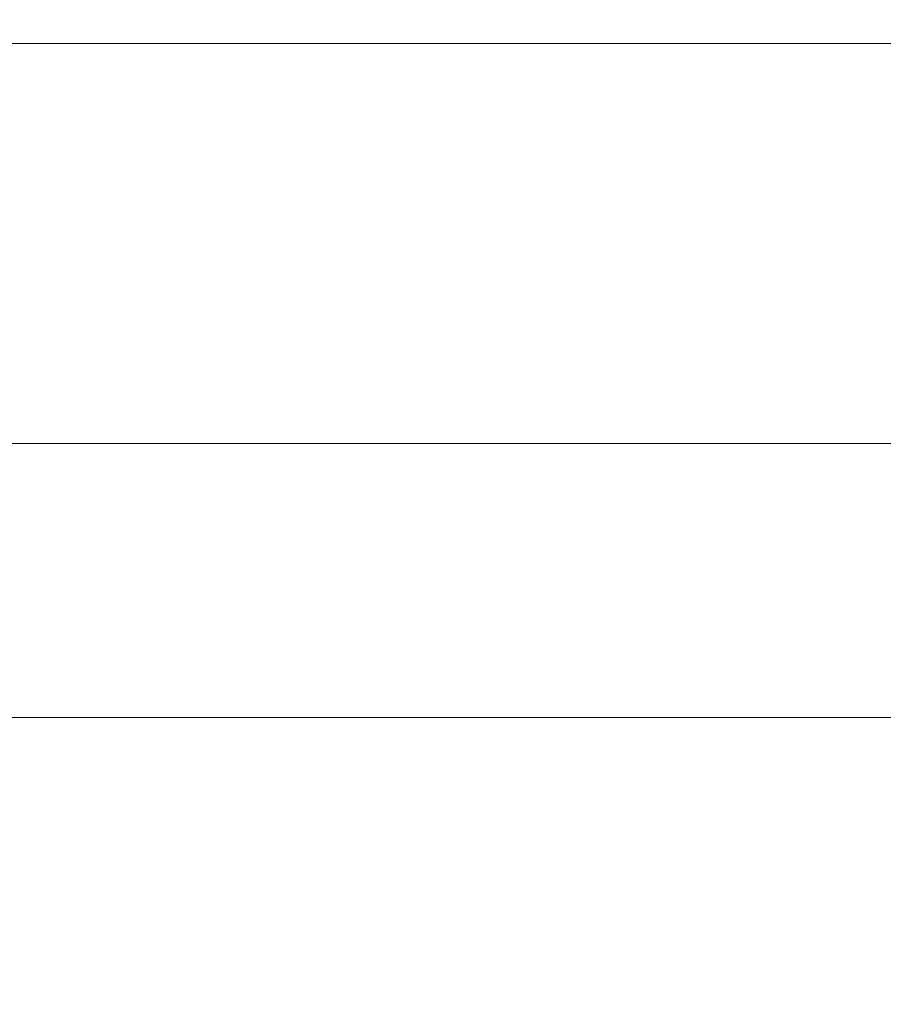
# Model space of a CAD drawing. Extents: x -846 to 846, y -879 to 0.
# Drawn here: x -160 to -63, y -110 to 0 of the extents above; entities that cross this region are included whole.
import ezdxf

# ---------------------------------------------------------------- set-up
doc = ezdxf.new("R2010")
doc.units = 0
doc.header["$LTSCALE"] = 500
doc.header["$MEASUREMENT"] = 0
doc.layers.add('CERAMIKA', color=254, linetype='Continuous')

msp = doc.modelspace()

# ---------------------------------------------------------------- linework, layer by layer
at = {"layer": 'CERAMIKA', "lineweight": 0}
for points, invisible_edges in [([(-139.74, -0.04, 563.73), (-167.69, -0.04, 563.73), (-167.87, 0, 571.08), (-139.89, 0, 571.08)], 15), ([(-139.89, 0, 571.08), (-167.87, 0, 571.08), (-167.77, -0.89, 575.23), (-139.81, -0.89, 575.23)], 15), ([(-139.81, -0.89, 575.23), (-167.77, -0.89, 575.23), (-167.43, -2.68, 577.17), (-139.53, -2.68, 577.17)], 11), ([(-139.74, -0.04, 563.73), (-139.34, -1.06, 552.14), (-167.2, -1.06, 552.14), (-167.69, -0.04, 563.73)], 15), ([(-139.34, -1.06, 552.14), (-138.65, -3.11, 535.31), (-166.37, -3.11, 535.31), (-167.2, -1.06, 552.14)], 15), ([(-111.79, -0.04, 563.73), (-139.74, -0.04, 563.73), (-139.89, 0, 571.08), (-111.91, 0, 571.08)], 15), ([(-111.91, 0, 571.08), (-139.89, 0, 571.08), (-139.81, -0.89, 575.23), (-111.85, -0.89, 575.23)], 15), ([(-111.85, -0.89, 575.23), (-139.81, -0.89, 575.23), (-139.53, -2.68, 577.17), (-111.62, -2.68, 577.17)], 11), ([(-111.79, -0.04, 563.73), (-111.47, -1.06, 552.14), (-139.34, -1.06, 552.14), (-139.74, -0.04, 563.73)], 15), ([(-111.47, -1.06, 552.14), (-110.92, -3.11, 535.31), (-138.65, -3.11, 535.31), (-139.34, -1.06, 552.14)], 15), ([(-111.79, -0.04, 563.73), (-111.91, 0, 571.08), (-83.93, 0, 571.08), (-83.84, -0.04, 563.73)], 15), ([(-111.91, 0, 571.08), (-111.85, -0.89, 575.23), (-83.89, -0.89, 575.23), (-83.93, 0, 571.08)], 15), ([(-111.85, -0.89, 575.23), (-111.62, -2.68, 577.17), (-83.72, -2.68, 577.17), (-83.89, -0.89, 575.23)], 13), ([(-111.79, -0.04, 563.73), (-83.84, -0.04, 563.73), (-83.6, -1.06, 552.14), (-111.47, -1.06, 552.14)], 15), ([(-111.47, -1.06, 552.14), (-83.6, -1.06, 552.14), (-83.19, -3.11, 535.31), (-110.92, -3.11, 535.31)], 15), ([(-83.84, -0.04, 563.73), (-83.93, 0, 571.08), (-55.96, 0, 571.08), (-55.9, -0.04, 563.73)], 15), ([(-83.93, 0, 571.08), (-83.89, -0.89, 575.23), (-55.92, -0.89, 575.23), (-55.96, 0, 571.08)], 15), ([(-83.89, -0.89, 575.23), (-83.72, -2.68, 577.17), (-55.81, -2.68, 577.17), (-55.92, -0.89, 575.23)], 13), ([(-83.84, -0.04, 563.73), (-55.9, -0.04, 563.73), (-55.73, -1.06, 552.14), (-83.6, -1.06, 552.14)], 15), ([(-83.6, -1.06, 552.14), (-55.73, -1.06, 552.14), (-55.46, -3.11, 535.31), (-83.19, -3.11, 535.31)], 15), ([(-139.53, -2.68, 577.17), (-167.43, -2.68, 577.17), (-166.88, -5.31, 577.93), (-139.07, -5.31, 577.93)], 15), ([(-138.65, -3.11, 535.31), (-137.64, -6.21, 512.23), (-165.17, -6.21, 512.23), (-166.37, -3.11, 535.31)], 15), ([(-111.62, -2.68, 577.17), (-139.53, -2.68, 577.17), (-139.07, -5.31, 577.93), (-111.26, -5.31, 577.93)], 15), ([(-110.92, -3.11, 535.31), (-110.12, -6.21, 512.23), (-137.64, -6.21, 512.23), (-138.65, -3.11, 535.31)], 15), ([(-111.62, -2.68, 577.17), (-111.26, -5.31, 577.93), (-83.44, -5.31, 577.93), (-83.72, -2.68, 577.17)], 15), ([(-110.92, -3.11, 535.31), (-83.19, -3.11, 535.31), (-82.59, -6.21, 512.23), (-110.12, -6.21, 512.23)], 15), ([(-83.72, -2.68, 577.17), (-83.44, -5.31, 577.93), (-55.63, -5.31, 577.93), (-55.81, -2.68, 577.17)], 15), ([(-83.19, -3.11, 535.31), (-55.46, -3.11, 535.31), (-55.06, -6.21, 512.23), (-82.59, -6.21, 512.23)], 15), ([(-138.46, -8.75, 578.52), (-139.07, -5.31, 577.93), (-166.88, -5.31, 577.93), (-166.16, -8.75, 578.52)], 15), ([(-110.77, -8.75, 578.52), (-111.26, -5.31, 577.93), (-139.07, -5.31, 577.93), (-138.46, -8.75, 578.52)], 15), ([(-110.77, -8.75, 578.52), (-83.08, -8.75, 578.52), (-83.44, -5.31, 577.93), (-111.26, -5.31, 577.93)], 15), ([(-83.08, -8.75, 578.52), (-55.39, -8.75, 578.52), (-55.63, -5.31, 577.93), (-83.44, -5.31, 577.93)], 15), ([(-137.64, -6.21, 512.23), (-136.31, -10.43, 481.87), (-163.57, -10.43, 481.87), (-165.17, -6.21, 512.23)], 15), ([(-110.12, -6.21, 512.23), (-109.04, -10.43, 481.87), (-136.31, -10.43, 481.87), (-137.64, -6.21, 512.23)], 15), ([(-110.12, -6.21, 512.23), (-82.59, -6.21, 512.23), (-81.78, -10.43, 481.87), (-109.04, -10.43, 481.87)], 15), ([(-82.59, -6.21, 512.23), (-55.06, -6.21, 512.23), (-54.52, -10.43, 481.87), (-81.78, -10.43, 481.87)], 15), ([(-137.75, -12.8, 578.96), (-138.46, -8.75, 578.52), (-166.16, -8.75, 578.52), (-165.3, -12.8, 578.96)], 15), ([(-110.2, -12.8, 578.96), (-110.77, -8.75, 578.52), (-138.46, -8.75, 578.52), (-137.75, -12.8, 578.96)], 15), ([(-110.2, -12.8, 578.96), (-82.65, -12.8, 578.96), (-83.08, -8.75, 578.52), (-110.77, -8.75, 578.52)], 15), ([(-82.65, -12.8, 578.96), (-55.1, -12.8, 578.96), (-55.39, -8.75, 578.52), (-83.08, -8.75, 578.52)], 15), ([(-134.6, -15.79, 443.22), (-161.52, -15.79, 443.22), (-163.57, -10.43, 481.87), (-136.31, -10.43, 481.87)], 15), ([(-107.68, -15.79, 443.22), (-134.6, -15.79, 443.22), (-136.31, -10.43, 481.87), (-109.04, -10.43, 481.87)], 15), ([(-107.68, -15.79, 443.22), (-109.04, -10.43, 481.87), (-81.78, -10.43, 481.87), (-80.76, -15.79, 443.22)], 15), ([(-80.76, -15.79, 443.22), (-81.78, -10.43, 481.87), (-54.52, -10.43, 481.87), (-53.84, -15.79, 443.22)], 15), ([(-136.95, -17.28, 579.26), (-137.75, -12.8, 578.96), (-165.3, -12.8, 578.96), (-164.34, -17.28, 579.26)], 15), ([(-109.56, -17.28, 579.26), (-110.2, -12.8, 578.96), (-137.75, -12.8, 578.96), (-136.95, -17.28, 579.26)], 15), ([(-109.56, -17.28, 579.26), (-82.17, -17.28, 579.26), (-82.65, -12.8, 578.96), (-110.2, -12.8, 578.96)], 15), ([(-82.17, -17.28, 579.26), (-54.78, -17.28, 579.26), (-55.1, -12.8, 578.96), (-82.65, -12.8, 578.96)], 15), ([(-159.15, -22.02, 398.34), (-185.67, -22.02, 398.34), (-188.44, -15.79, 443.22), (-161.52, -15.79, 443.22)], 15), ([(-132.62, -22.02, 398.34), (-159.15, -22.02, 398.34), (-161.52, -15.79, 443.22), (-134.6, -15.79, 443.22)], 15), ([(-106.1, -22.02, 398.34), (-132.62, -22.02, 398.34), (-134.6, -15.79, 443.22), (-107.68, -15.79, 443.22)], 15), ([(-106.1, -22.02, 398.34), (-107.68, -15.79, 443.22), (-80.76, -15.79, 443.22), (-79.57, -22.02, 398.34)], 15), ([(-79.57, -22.02, 398.34), (-80.76, -15.79, 443.22), (-53.84, -15.79, 443.22), (-53.05, -22.02, 398.34)], 15), ([(-136.11, -21.99, 579.43), (-136.95, -17.28, 579.26), (-164.34, -17.28, 579.26), (-163.33, -21.99, 579.43)], 15), ([(-108.89, -21.99, 579.43), (-109.56, -17.28, 579.26), (-136.95, -17.28, 579.26), (-136.11, -21.99, 579.43)], 15), ([(-108.89, -21.99, 579.43), (-81.66, -21.99, 579.43), (-82.17, -17.28, 579.26), (-109.56, -17.28, 579.26)], 15), ([(-81.66, -21.99, 579.43), (-54.44, -21.99, 579.43), (-54.78, -17.28, 579.26), (-82.17, -17.28, 579.26)], 15), ([(-156.55, -28.83, 349.28), (-182.64, -28.83, 349.28), (-185.67, -22.02, 398.34), (-159.15, -22.02, 398.34)], 15), ([(-136.11, -21.99, 579.43), (-163.33, -21.99, 579.43), (-162.31, -26.74, 579.5), (-135.26, -26.74, 579.5)], 15), ([(-130.46, -28.83, 349.28), (-156.55, -28.83, 349.28), (-159.15, -22.02, 398.34), (-132.62, -22.02, 398.34)], 15), ([(-108.89, -21.99, 579.43), (-136.11, -21.99, 579.43), (-135.26, -26.74, 579.5), (-108.21, -26.74, 579.5)], 15), ([(-104.37, -28.83, 349.28), (-130.46, -28.83, 349.28), (-132.62, -22.02, 398.34), (-106.1, -22.02, 398.34)], 15), ([(-108.89, -21.99, 579.43), (-108.21, -26.74, 579.5), (-81.15, -26.74, 579.5), (-81.66, -21.99, 579.43)], 15), ([(-104.37, -28.83, 349.28), (-106.1, -22.02, 398.34), (-79.57, -22.02, 398.34), (-78.27, -28.83, 349.28)], 15), ([(-81.66, -21.99, 579.43), (-81.15, -26.74, 579.5), (-54.1, -26.74, 579.5), (-54.44, -21.99, 579.43)], 15), ([(-78.27, -28.83, 349.28), (-79.57, -22.02, 398.34), (-53.05, -22.02, 398.34), (-52.18, -28.83, 349.28)], 15), ([(-135.26, -26.74, 579.5), (-162.31, -26.74, 579.5), (-161.32, -31.35, 579.47), (-134.43, -31.35, 579.47)], 15), ([(-108.21, -26.74, 579.5), (-135.26, -26.74, 579.5), (-134.43, -31.35, 579.47), (-107.55, -31.35, 579.47)], 15), ([(-108.21, -26.74, 579.5), (-107.55, -31.35, 579.47), (-80.66, -31.35, 579.47), (-81.15, -26.74, 579.5)], 15), ([(-81.15, -26.74, 579.5), (-80.66, -31.35, 579.47), (-53.77, -31.35, 579.47), (-54.1, -26.74, 579.5)], 15), ([(-153.84, -35.93, 298.1), (-179.48, -35.93, 298.1), (-182.64, -28.83, 349.28), (-156.55, -28.83, 349.28)], 15), ([(-128.2, -35.93, 298.1), (-153.84, -35.93, 298.1), (-156.55, -28.83, 349.28), (-130.46, -28.83, 349.28)], 15), ([(-102.56, -35.93, 298.1), (-128.2, -35.93, 298.1), (-130.46, -28.83, 349.28), (-104.37, -28.83, 349.28)], 15), ([(-102.56, -35.93, 298.1), (-104.37, -28.83, 349.28), (-78.27, -28.83, 349.28), (-76.92, -35.93, 298.1)], 15), ([(-76.92, -35.93, 298.1), (-78.27, -28.83, 349.28), (-52.18, -28.83, 349.28), (-51.28, -35.93, 298.1)], 15), ([(-134.43, -31.35, 579.47), (-161.32, -31.35, 579.47), (-160.4, -35.62, 579.36), (-133.67, -35.62, 579.36)], 15), ([(-107.55, -31.35, 579.47), (-134.43, -31.35, 579.47), (-133.67, -35.62, 579.36), (-106.93, -35.62, 579.36)], 15), ([(-107.55, -31.35, 579.47), (-106.93, -35.62, 579.36), (-80.2, -35.62, 579.36), (-80.66, -31.35, 579.47)], 15), ([(-80.66, -31.35, 579.47), (-80.2, -35.62, 579.36), (-53.47, -35.62, 579.36), (-53.77, -31.35, 579.47)], 15), ([(-153.84, -35.93, 298.1), (-151.13, -43.05, 246.85), (-176.32, -43.05, 246.85), (-179.48, -35.93, 298.1)], 15), ([(-133.67, -35.62, 579.36), (-160.4, -35.62, 579.36), (-159.6, -39.36, 579.19), (-133, -39.36, 579.19)], 15), ([(-128.2, -35.93, 298.1), (-125.94, -43.05, 246.85), (-151.13, -43.05, 246.85), (-153.84, -35.93, 298.1)], 15), ([(-106.93, -35.62, 579.36), (-133.67, -35.62, 579.36), (-133, -39.36, 579.19), (-106.4, -39.36, 579.19)], 15), ([(-102.56, -35.93, 298.1), (-100.75, -43.05, 246.85), (-125.94, -43.05, 246.85), (-128.2, -35.93, 298.1)], 15), ([(-106.93, -35.62, 579.36), (-106.4, -39.36, 579.19), (-79.8, -39.36, 579.19), (-80.2, -35.62, 579.36)], 15), ([(-102.56, -35.93, 298.1), (-76.92, -35.93, 298.1), (-75.56, -43.05, 246.85), (-100.75, -43.05, 246.85)], 15), ([(-80.2, -35.62, 579.36), (-79.8, -39.36, 579.19), (-53.2, -39.36, 579.19), (-53.47, -35.62, 579.36)], 15), ([(-76.92, -35.93, 298.1), (-51.28, -35.93, 298.1), (-50.38, -43.05, 246.85), (-75.56, -43.05, 246.85)], 15), ([(-158.95, -42.38, 578.97), (-159.6, -39.36, 579.19), (-186.2, -39.36, 579.19), (-185.44, -42.38, 578.97)], 15), ([(-132.45, -42.38, 578.97), (-133, -39.36, 579.19), (-159.6, -39.36, 579.19), (-158.95, -42.38, 578.97)], 15), ([(-105.96, -42.38, 578.97), (-106.4, -39.36, 579.19), (-133, -39.36, 579.19), (-132.45, -42.38, 578.97)], 15), ([(-105.96, -42.38, 578.97), (-79.47, -42.38, 578.97), (-79.8, -39.36, 579.19), (-106.4, -39.36, 579.19)], 15), ([(-79.47, -42.38, 578.97), (-52.98, -42.38, 578.97), (-53.2, -39.36, 579.19), (-79.8, -39.36, 579.19)], 15), ([(-158.39, -44.98, 578.01), (-158.95, -42.38, 578.97), (-185.44, -42.38, 578.97), (-184.78, -44.98, 578.01)], 15), ([(-131.99, -44.98, 578.01), (-132.45, -42.38, 578.97), (-158.95, -42.38, 578.97), (-158.39, -44.98, 578.01)], 15), ([(-105.59, -44.98, 578.01), (-105.96, -42.38, 578.97), (-132.45, -42.38, 578.97), (-131.99, -44.98, 578.01)], 15), ([(-105.59, -44.98, 578.01), (-79.19, -44.98, 578.01), (-79.47, -42.38, 578.97), (-105.96, -42.38, 578.97)], 15), ([(-79.19, -44.98, 578.01), (-52.79, -44.98, 578.01), (-52.98, -42.38, 578.97), (-79.47, -42.38, 578.97)], 15), ([(-151.13, -43.05, 246.85), (-148.52, -49.89, 197.58), (-173.27, -49.89, 197.58), (-176.32, -43.05, 246.85)], 15), ([(-125.94, -43.05, 246.85), (-123.77, -49.89, 197.58), (-148.52, -49.89, 197.58), (-151.13, -43.05, 246.85)], 15), ([(-100.75, -43.05, 246.85), (-99.01, -49.89, 197.58), (-123.77, -49.89, 197.58), (-125.94, -43.05, 246.85)], 15), ([(-100.75, -43.05, 246.85), (-75.56, -43.05, 246.85), (-74.26, -49.89, 197.58), (-99.01, -49.89, 197.58)], 15), ([(-75.56, -43.05, 246.85), (-50.38, -43.05, 246.85), (-49.51, -49.89, 197.58), (-74.26, -49.89, 197.58)], 15), ([(-157.85, -47.47, 575.6), (-158.39, -44.98, 578.01), (-184.78, -44.98, 578.01), (-184.16, -47.47, 575.6)], 15), ([(-131.54, -47.47, 575.6), (-131.99, -44.98, 578.01), (-158.39, -44.98, 578.01), (-157.85, -47.47, 575.6)], 15), ([(-105.23, -47.47, 575.6), (-105.59, -44.98, 578.01), (-131.99, -44.98, 578.01), (-131.54, -47.47, 575.6)], 15), ([(-105.23, -47.47, 575.6), (-78.92, -47.47, 575.6), (-79.19, -44.98, 578.01), (-105.59, -44.98, 578.01)], 15), ([(-78.92, -47.47, 575.6), (-52.61, -47.47, 575.6), (-52.79, -44.98, 578.01), (-79.19, -44.98, 578.01)], 15), ([(-157.27, -50.14, 571.04), (-157.85, -47.47, 575.6), (-184.16, -47.47, 575.6), (-183.48, -50.14, 571.04)], 13), ([(-131.05, -50.14, 571.04), (-131.54, -47.47, 575.6), (-157.85, -47.47, 575.6), (-157.27, -50.14, 571.04)], 13), ([(-104.84, -50.14, 571.04), (-105.23, -47.47, 575.6), (-131.54, -47.47, 575.6), (-131.05, -50.14, 571.04)], 13), ([(-104.84, -50.14, 571.04), (-78.63, -50.14, 571.04), (-78.92, -47.47, 575.6), (-105.23, -47.47, 575.6)], 11), ([(-78.63, -50.14, 571.04), (-52.42, -50.14, 571.04), (-52.61, -47.47, 575.6), (-78.92, -47.47, 575.6)], 11), ([(-157.27, -50.14, 571.04), (-183.48, -50.14, 571.04), (-182.69, -53.31, 563.65), (-156.58, -53.31, 563.65)], 15), ([(-148.52, -49.89, 197.58), (-146.13, -56.16, 152.35), (-170.48, -56.16, 152.35), (-173.27, -49.89, 197.58)], 15), ([(-131.05, -50.14, 571.04), (-157.27, -50.14, 571.04), (-156.58, -53.31, 563.65), (-130.48, -53.31, 563.65)], 15), ([(-123.77, -49.89, 197.58), (-121.77, -56.16, 152.35), (-146.13, -56.16, 152.35), (-148.52, -49.89, 197.58)], 15), ([(-104.84, -50.14, 571.04), (-131.05, -50.14, 571.04), (-130.48, -53.31, 563.65), (-104.38, -53.31, 563.65)], 15), ([(-99.01, -49.89, 197.58), (-97.42, -56.16, 152.35), (-121.77, -56.16, 152.35), (-123.77, -49.89, 197.58)], 15), ([(-104.84, -50.14, 571.04), (-104.38, -53.31, 563.65), (-78.28, -53.31, 563.65), (-78.63, -50.14, 571.04)], 15), ([(-99.01, -49.89, 197.58), (-74.26, -49.89, 197.58), (-73.06, -56.16, 152.35), (-97.42, -56.16, 152.35)], 15), ([(-78.63, -50.14, 571.04), (-78.28, -53.31, 563.65), (-52.19, -53.31, 563.65), (-52.42, -50.14, 571.04)], 15), ([(-74.26, -49.89, 197.58), (-49.51, -49.89, 197.58), (-48.71, -56.16, 152.35), (-73.06, -56.16, 152.35)], 15), ([(-156.58, -53.31, 563.65), (-182.69, -53.31, 563.65), (-181.69, -57.26, 552.71), (-155.72, -57.26, 552.71)], 15), ([(-130.48, -53.31, 563.65), (-156.58, -53.31, 563.65), (-155.72, -57.26, 552.71), (-129.76, -57.26, 552.71)], 15), ([(-104.38, -53.31, 563.65), (-130.48, -53.31, 563.65), (-129.76, -57.26, 552.71), (-103.8, -57.26, 552.71)], 15), ([(-104.38, -53.31, 563.65), (-103.8, -57.26, 552.71), (-77.85, -57.26, 552.71), (-78.28, -53.31, 563.65)], 15), ([(-78.28, -53.31, 563.65), (-77.85, -57.26, 552.71), (-51.9, -57.26, 552.71), (-52.19, -53.31, 563.65)], 15), ([(-146.13, -56.16, 152.35), (-144.06, -61.59, 113.22), (-168.07, -61.59, 113.22), (-170.48, -56.16, 152.35)], 15), ([(-121.77, -56.16, 152.35), (-120.05, -61.59, 113.22), (-144.06, -61.59, 113.22), (-146.13, -56.16, 152.35)], 15), ([(-97.42, -56.16, 152.35), (-96.04, -61.59, 113.22), (-120.05, -61.59, 113.22), (-121.77, -56.16, 152.35)], 15), ([(-97.42, -56.16, 152.35), (-73.06, -56.16, 152.35), (-72.03, -61.59, 113.22), (-96.04, -61.59, 113.22)], 15), ([(-73.06, -56.16, 152.35), (-48.71, -56.16, 152.35), (-48.02, -61.59, 113.22), (-72.03, -61.59, 113.22)], 15), ([(-155.72, -57.26, 552.71), (-181.69, -57.26, 552.71), (-180.42, -62.31, 537.53), (-154.62, -62.31, 537.53)], 15), ([(-129.76, -57.26, 552.71), (-155.72, -57.26, 552.71), (-154.62, -62.31, 537.53), (-128.84, -62.31, 537.53)], 15), ([(-103.8, -57.26, 552.71), (-129.76, -57.26, 552.71), (-128.84, -62.31, 537.53), (-103.06, -62.31, 537.53)], 15), ([(-103.8, -57.26, 552.71), (-103.06, -62.31, 537.53), (-77.29, -62.31, 537.53), (-77.85, -57.26, 552.71)], 15), ([(-77.85, -57.26, 552.71), (-77.29, -62.31, 537.53), (-51.52, -62.31, 537.53), (-51.9, -57.26, 552.71)], 15), ([(-142.42, -65.89, 82.24), (-166.15, -65.89, 82.24), (-168.07, -61.59, 113.22), (-144.06, -61.59, 113.22)], 15), ([(-118.68, -65.89, 82.24), (-142.42, -65.89, 82.24), (-144.06, -61.59, 113.22), (-120.05, -61.59, 113.22)], 15), ([(-94.94, -65.89, 82.24), (-118.68, -65.89, 82.24), (-120.05, -61.59, 113.22), (-96.04, -61.59, 113.22)], 15), ([(-94.94, -65.89, 82.24), (-96.04, -61.59, 113.22), (-72.03, -61.59, 113.22), (-71.21, -65.89, 82.24)], 15), ([(-71.21, -65.89, 82.24), (-72.03, -61.59, 113.22), (-48.02, -61.59, 113.22), (-47.47, -65.89, 82.24)], 15), ([(-154.62, -62.31, 537.53), (-180.42, -62.31, 537.53), (-178.79, -68.76, 517.42), (-153.22, -68.76, 517.42)], 15), ([(-128.84, -62.31, 537.53), (-154.62, -62.31, 537.53), (-153.22, -68.76, 517.42), (-127.66, -68.76, 517.42)], 15), ([(-103.06, -62.31, 537.53), (-128.84, -62.31, 537.53), (-127.66, -68.76, 517.42), (-102.12, -68.76, 517.42)], 15), ([(-103.06, -62.31, 537.53), (-102.12, -68.76, 517.42), (-76.58, -68.76, 517.42), (-77.29, -62.31, 537.53)], 15), ([(-77.29, -62.31, 537.53), (-76.58, -68.76, 517.42), (-51.05, -68.76, 517.42), (-51.52, -62.31, 537.53)], 15), ([(-141.16, -69.22, 58.41), (-164.68, -69.22, 58.41), (-166.15, -65.89, 82.24), (-142.42, -65.89, 82.24)], 15), ([(-117.63, -69.22, 58.41), (-141.16, -69.22, 58.41), (-142.42, -65.89, 82.24), (-118.68, -65.89, 82.24)], 15), ([(-94.1, -69.22, 58.41), (-117.63, -69.22, 58.41), (-118.68, -65.89, 82.24), (-94.94, -65.89, 82.24)], 15), ([(-94.1, -69.22, 58.41), (-94.94, -65.89, 82.24), (-71.21, -65.89, 82.24), (-70.58, -69.22, 58.41)], 15), ([(-70.58, -69.22, 58.41), (-71.21, -65.89, 82.24), (-47.47, -65.89, 82.24), (-47.05, -69.22, 58.41)], 15), ([(-151.45, -76.9, 491.68), (-153.22, -68.76, 517.42), (-178.79, -68.76, 517.42), (-176.74, -76.9, 491.68)], 15), ([(-140.22, -71.72, 40.74), (-163.59, -71.72, 40.74), (-164.68, -69.22, 58.41), (-141.16, -69.22, 58.41)], 15), ([(-126.18, -76.9, 491.68), (-127.66, -68.76, 517.42), (-153.22, -68.76, 517.42), (-151.45, -76.9, 491.68)], 15), ([(-116.85, -71.72, 40.74), (-140.22, -71.72, 40.74), (-141.16, -69.22, 58.41), (-117.63, -69.22, 58.41)], 15), ([(-100.92, -76.9, 491.68), (-102.12, -68.76, 517.42), (-127.66, -68.76, 517.42), (-126.18, -76.9, 491.68)], 15), ([(-93.48, -71.72, 40.74), (-116.85, -71.72, 40.74), (-117.63, -69.22, 58.41), (-94.1, -69.22, 58.41)], 15), ([(-100.92, -76.9, 491.68), (-75.68, -76.9, 491.68), (-76.58, -68.76, 517.42), (-102.12, -68.76, 517.42)], 15), ([(-93.48, -71.72, 40.74), (-94.1, -69.22, 58.41), (-70.58, -69.22, 58.41), (-70.11, -71.72, 40.74)], 15), ([(-75.68, -76.9, 491.68), (-50.45, -76.9, 491.68), (-51.05, -68.76, 517.42), (-76.58, -68.76, 517.42)], 15), ([(-70.11, -71.72, 40.74), (-70.58, -69.22, 58.41), (-47.05, -69.22, 58.41), (-46.74, -71.72, 40.74)], 15), ([(-139.56, -73.55, 28.23), (-162.81, -73.55, 28.23), (-163.59, -71.72, 40.74), (-140.22, -71.72, 40.74)], 15), ([(-116.3, -73.55, 28.23), (-139.56, -73.55, 28.23), (-140.22, -71.72, 40.74), (-116.85, -71.72, 40.74)], 15), ([(-93.04, -73.55, 28.23), (-116.3, -73.55, 28.23), (-116.85, -71.72, 40.74), (-93.48, -71.72, 40.74)], 15), ([(-93.04, -73.55, 28.23), (-93.48, -71.72, 40.74), (-70.11, -71.72, 40.74), (-69.78, -73.55, 28.23)], 15), ([(-69.78, -73.55, 28.23), (-70.11, -71.72, 40.74), (-46.74, -71.72, 40.74), (-46.52, -73.55, 28.23)], 15), ([(-139.56, -73.55, 28.23), (-139.11, -74.88, 19.88), (-162.3, -74.88, 19.88), (-162.81, -73.55, 28.23)], 15), ([(-116.3, -73.55, 28.23), (-115.93, -74.88, 19.88), (-139.11, -74.88, 19.88), (-139.56, -73.55, 28.23)], 15), ([(-93.04, -73.55, 28.23), (-92.74, -74.88, 19.88), (-115.93, -74.88, 19.88), (-116.3, -73.55, 28.23)], 15), ([(-93.04, -73.55, 28.23), (-69.78, -73.55, 28.23), (-69.56, -74.88, 19.88), (-92.74, -74.88, 19.88)], 15), ([(-69.78, -73.55, 28.23), (-46.52, -73.55, 28.23), (-46.37, -74.88, 19.88), (-69.56, -74.88, 19.88)], 15), ([(-139.11, -74.88, 19.88), (-138.83, -75.84, 14.7), (-161.97, -75.84, 14.7), (-162.3, -74.88, 19.88)], 15), ([(-115.93, -74.88, 19.88), (-115.7, -75.84, 14.7), (-138.83, -75.84, 14.7), (-139.11, -74.88, 19.88)], 15), ([(-92.74, -74.88, 19.88), (-92.56, -75.84, 14.7), (-115.7, -75.84, 14.7), (-115.93, -74.88, 19.88)], 15), ([(-92.74, -74.88, 19.88), (-69.56, -74.88, 19.88), (-69.42, -75.84, 14.7), (-92.56, -75.84, 14.7)], 15), ([(-69.56, -74.88, 19.88), (-46.37, -74.88, 19.88), (-46.28, -75.84, 14.7), (-69.42, -75.84, 14.7)], 15), ([(-138.83, -75.84, 14.7), (-138.67, -76.6, 11.69), (-161.78, -76.6, 11.69), (-161.97, -75.84, 14.7)], 15), ([(-115.7, -75.84, 14.7), (-115.56, -76.6, 11.69), (-138.67, -76.6, 11.69), (-138.83, -75.84, 14.7)], 15), ([(-92.56, -75.84, 14.7), (-92.45, -76.6, 11.69), (-115.56, -76.6, 11.69), (-115.7, -75.84, 14.7)], 15), ([(-92.56, -75.84, 14.7), (-69.42, -75.84, 14.7), (-69.34, -76.6, 11.69), (-92.45, -76.6, 11.69)], 15), ([(-69.42, -75.84, 14.7), (-46.28, -75.84, 14.7), (-46.23, -76.6, 11.69), (-69.34, -76.6, 11.69)], 15), ([(-149.39, -86.36, 461.55), (-151.45, -76.9, 491.68), (-176.74, -76.9, 491.68), (-174.36, -86.36, 461.55)], 15), ([(-138.67, -76.6, 11.69), (-138.57, -77.32, 9.86), (-161.65, -77.32, 9.86), (-161.78, -76.6, 11.69)], 15), ([(-124.45, -86.36, 461.55), (-126.18, -76.9, 491.68), (-151.45, -76.9, 491.68), (-149.39, -86.36, 461.55)], 15), ([(-115.56, -76.6, 11.69), (-115.48, -77.32, 9.86), (-138.57, -77.32, 9.86), (-138.67, -76.6, 11.69)], 15), ([(-99.53, -86.36, 461.55), (-100.92, -76.9, 491.68), (-126.18, -76.9, 491.68), (-124.45, -86.36, 461.55)], 15), ([(-92.45, -76.6, 11.69), (-92.39, -77.32, 9.86), (-115.48, -77.32, 9.86), (-115.56, -76.6, 11.69)], 15), ([(-99.53, -86.36, 461.55), (-74.64, -86.36, 461.55), (-75.68, -76.9, 491.68), (-100.92, -76.9, 491.68)], 15), ([(-92.45, -76.6, 11.69), (-69.34, -76.6, 11.69), (-69.29, -77.32, 9.86), (-92.39, -77.32, 9.86)], 15), ([(-74.64, -86.36, 461.55), (-49.75, -86.36, 461.55), (-50.45, -76.9, 491.68), (-75.68, -76.9, 491.68)], 15), ([(-69.34, -76.6, 11.69), (-46.23, -76.6, 11.69), (-46.19, -77.32, 9.86), (-69.29, -77.32, 9.86)], 15), ([(-138.99, -80.04, 6.72), (-161.92, -79.93, 6.72), (-161.54, -78.14, 8.2), (-138.47, -78.14, 8.2)], 11), ([(-138.47, -78.14, 8.2), (-161.54, -78.14, 8.2), (-161.65, -77.32, 9.86), (-138.57, -77.32, 9.86)], 15), ([(-116.02, -80.17, 6.72), (-138.99, -80.04, 6.72), (-138.47, -78.14, 8.2), (-115.4, -78.14, 8.2)], 11), ([(-115.4, -78.14, 8.2), (-138.47, -78.14, 8.2), (-138.57, -77.32, 9.86), (-115.48, -77.32, 9.86)], 15), ([(-92.98, -80.29, 6.72), (-116.02, -80.17, 6.72), (-115.4, -78.14, 8.2), (-92.32, -78.14, 8.2)], 11), ([(-92.32, -78.14, 8.2), (-115.4, -78.14, 8.2), (-115.48, -77.32, 9.86), (-92.39, -77.32, 9.86)], 15), ([(-92.98, -80.29, 6.72), (-92.32, -78.14, 8.2), (-69.25, -78.14, 8.2), (-69.83, -80.37, 6.71)], 13), ([(-92.32, -78.14, 8.2), (-92.39, -77.32, 9.86), (-69.29, -77.32, 9.86), (-69.25, -78.14, 8.2)], 15), ([(-69.83, -80.37, 6.71), (-69.25, -78.14, 8.2), (-46.17, -78.14, 8.2), (-46.6, -80.4, 6.71)], 13), ([(-69.25, -78.14, 8.2), (-69.29, -77.32, 9.86), (-46.19, -77.32, 9.86), (-46.17, -78.14, 8.2)], 15), ([(-140.72, -83.98, 5.42), (-163.28, -83.54, 5.42), (-161.92, -79.93, 6.72), (-138.99, -80.04, 6.72)], 15), ([(-118.02, -84.52, 5.41), (-140.72, -83.98, 5.42), (-138.99, -80.04, 6.72), (-116.02, -80.17, 6.72)], 15), ([(-95.05, -85.01, 5.4), (-118.02, -84.52, 5.41), (-116.02, -80.17, 6.72), (-92.98, -80.29, 6.72)], 15), ([(-95.05, -85.01, 5.4), (-92.98, -80.29, 6.72), (-69.83, -80.37, 6.71), (-71.66, -85.3, 5.4)], 15), ([(-71.66, -85.3, 5.4), (-69.83, -80.37, 6.71), (-46.6, -80.4, 6.71), (-47.95, -85.45, 5.39)], 15), ([(-144.27, -90.95, 4.29), (-166.12, -89.85, 4.31), (-163.28, -83.54, 5.42), (-140.72, -83.98, 5.42)], 15), ([(-122.1, -92.29, 4.27), (-144.27, -90.95, 4.29), (-140.72, -83.98, 5.42), (-118.02, -84.52, 5.41)], 15), ([(-99.25, -93.51, 4.25), (-122.1, -92.29, 4.27), (-118.02, -84.52, 5.41), (-95.05, -85.01, 5.4)], 15), ([(-99.25, -93.51, 4.25), (-95.05, -85.01, 5.4), (-71.66, -85.3, 5.4), (-75.35, -94.24, 4.24)], 15), ([(-75.35, -94.24, 4.24), (-71.66, -85.3, 5.4), (-47.95, -85.45, 5.39), (-50.67, -94.61, 4.23)], 15), ([(-147.13, -96.75, 428.29), (-149.39, -86.36, 461.55), (-174.36, -86.36, 461.55), (-171.74, -96.75, 428.29)], 15), ([(-122.55, -96.75, 428.29), (-124.45, -86.36, 461.55), (-149.39, -86.36, 461.55), (-147.13, -96.75, 428.29)], 15), ([(-98.01, -96.75, 428.29), (-99.53, -86.36, 461.55), (-124.45, -86.36, 461.55), (-122.55, -96.75, 428.29)], 15), ([(-98.01, -96.75, 428.29), (-73.49, -96.75, 428.29), (-74.64, -86.36, 461.55), (-99.53, -86.36, 461.55)], 15), ([(-73.49, -96.75, 428.29), (-48.98, -96.75, 428.29), (-49.75, -86.36, 461.55), (-74.64, -86.36, 461.55)], 15), ([(-144.27, -90.95, 4.29), (-150.24, -101.9, 3.35), (-170.91, -99.7, 3.38), (-166.12, -89.85, 4.31)], 15), ([(-122.1, -92.29, 4.27), (-128.94, -104.59, 3.3), (-150.24, -101.9, 3.35), (-144.27, -90.95, 4.29)], 15), ([(-99.25, -93.51, 4.25), (-106.29, -107.03, 3.26), (-128.94, -104.59, 3.3), (-122.1, -92.29, 4.27)], 15), ([(-99.25, -93.51, 4.25), (-75.35, -94.24, 4.24), (-81.54, -108.5, 3.24), (-106.29, -107.03, 3.26)], 15), ([(-75.35, -94.24, 4.24), (-50.67, -94.61, 4.23), (-55.23, -109.23, 3.23), (-81.54, -108.5, 3.24)], 15), ([(-144.75, -107.7, 393.15), (-147.13, -96.75, 428.29), (-171.74, -96.75, 428.29), (-168.98, -107.7, 393.15)], 15), ([(-120.56, -107.7, 393.15), (-122.55, -96.75, 428.29), (-147.13, -96.75, 428.29), (-144.75, -107.7, 393.15)], 15), ([(-96.4, -107.7, 393.15), (-98.01, -96.75, 428.29), (-122.55, -96.75, 428.29), (-120.56, -107.7, 393.15)], 15), ([(-96.4, -107.7, 393.15), (-72.28, -107.7, 393.15), (-73.49, -96.75, 428.29), (-98.01, -96.75, 428.29)], 15), ([(-72.28, -107.7, 393.15), (-48.17, -107.7, 393.15), (-48.98, -96.75, 428.29), (-73.49, -96.75, 428.29)], 15), ([(-150.24, -101.9, 3.35), (-159.41, -117.27, 2.56), (-178.05, -113.16, 2.63), (-170.91, -99.7, 3.38)], 15), ([(-128.94, -104.59, 3.3), (-139.42, -122.19, 2.49), (-159.41, -117.27, 2.56), (-150.24, -101.9, 3.35)], 15), ([(-106.29, -107.03, 3.26), (-116.96, -126.63, 2.43), (-139.42, -122.19, 2.49), (-128.94, -104.59, 3.3)], 15), ([(-144.75, -107.7, 393.15), (-168.98, -107.7, 393.15), (-166.17, -118.81, 357.39), (-142.33, -118.81, 357.39)], 15), ([(-120.56, -107.7, 393.15), (-144.75, -107.7, 393.15), (-142.33, -118.81, 357.39), (-118.53, -118.81, 357.39)], 15), ([(-96.4, -107.7, 393.15), (-120.56, -107.7, 393.15), (-118.53, -118.81, 357.39), (-94.77, -118.81, 357.39)], 15), ([(-106.29, -107.03, 3.26), (-81.54, -108.5, 3.24), (-90.88, -129.29, 2.39), (-116.96, -126.63, 2.43)], 15), ([(-96.4, -107.7, 393.15), (-94.77, -118.81, 357.39), (-71.05, -118.81, 357.39), (-72.28, -107.7, 393.15)], 15), ([(-72.28, -107.7, 393.15), (-71.05, -118.81, 357.39), (-47.35, -118.81, 357.39), (-48.17, -107.7, 393.15)], 15), ([(-81.54, -108.5, 3.24), (-55.23, -109.23, 3.23), (-62.09, -130.62, 2.37), (-90.88, -129.29, 2.39)], 15)]:
    msp.add_3dface(points, dxfattribs=dict(at, invisible_edges=invisible_edges))

doc.saveas('drawing.dxf')
